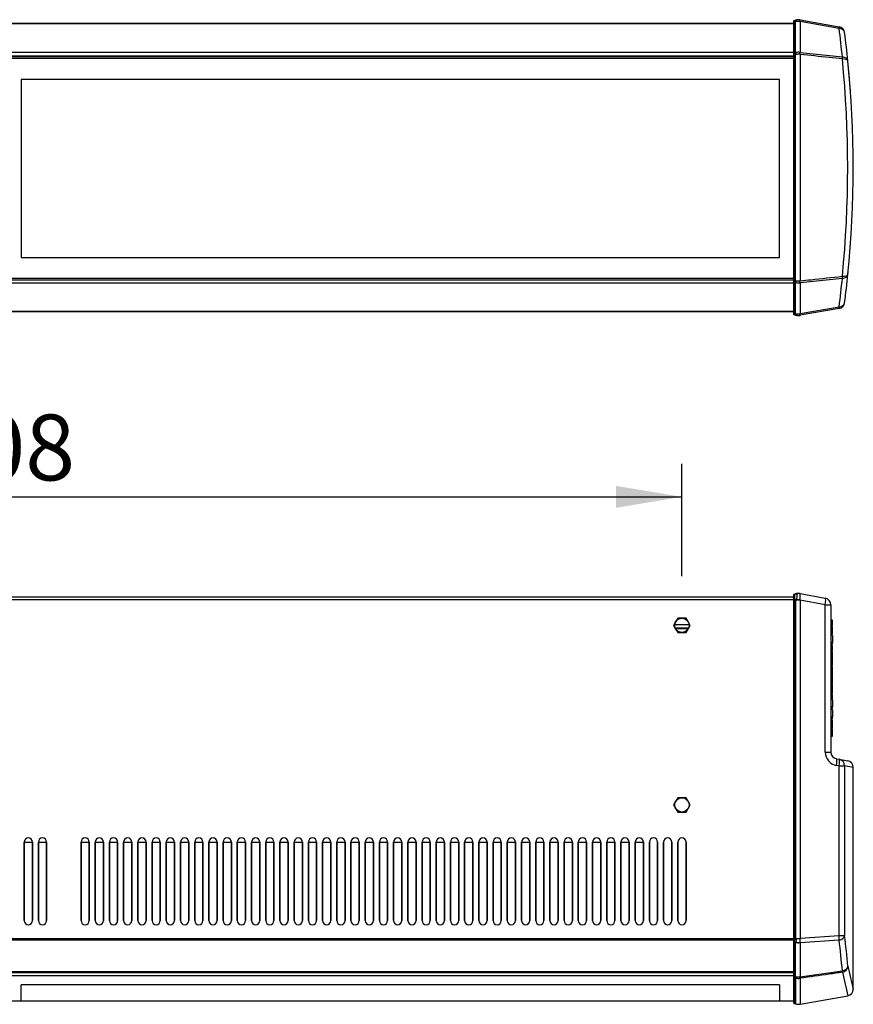
# Model space of a CAD drawing. Units: millimetres. Extents: x 19 to 234, y 24 to 203.
# Drawn here: x 137 to 193, y 24 to 90 of the extents above; entities that cross this region are included whole.
import ezdxf
from ezdxf.enums import TextEntityAlignment as Align

# ---------------------------------------------------------------- set-up
doc = ezdxf.new("R2010")
doc.units = ezdxf.units.MM
for name, color, linetype in [('5311280', 7, 'Continuous'), ('6021410', 7, 'Continuous'), ('6021415', 7, 'Continuous'), ('6341201', 7, 'Continuous'), ('6791410', 7, 'Continuous'), ('7661200', 7, 'Continuous'), ('Default', 7, 'Continuous'), ('DV6_Default', 7, 'Continuous')]:
    doc.layers.add(name, color=color, linetype=linetype)
doc.styles.add('SEACAD_Arial', font='ARIAL.TTF')
doc.dimstyles.new('BIDDLE', dxfattribs={"dimtxt": 4.4, "dimasz": 4.4, "dimexe": 2.2, "dimexo": 3.3, "dimgap": 2.2, "dimtad": 1, "dimdec": 0, "dimlfac": 10, "dimdsep": 46, "dimtxsty": 'SEACAD_Arial', "dimblk1": '_SE_FILLED', "dimblk2": '_SE_FILLED', "dimsah": 1, "dimcen": 2.2, "dimadec": 0, "dimazin": 0, "dimtfac": 1, "dimtdec": 0, "dimtofl": 0, "dimtmove": 0, "dimatfit": 3, "dimfxl": 1, "dimtolj": 1, "dimarcsym": 0})

# ---------------------------------------------------------------- blocks, each defined once
blk = doc.blocks.new('SE4')
at = {"layer": '5311280', "color": 7, "linetype": 'Continuous'}
for p, q in [((188.759, 87.569), (135.934, 87.569)), ((188.759, 87.456), (135.934, 87.456)), ((187.834, 86.069), (137.134, 86.069)), ((137.134, 86.069), (137.134, 74.169)), ((187.834, 74.169), (187.834, 86.069)), ((137.134, 74.169), (187.834, 74.169)), ((135.934, 72.783), (188.759, 72.783)), ((135.934, 72.669), (188.759, 72.669))]:
    blk.add_line(p, q, dxfattribs=at)
at = {"layer": '6021410', "color": 7, "linetype": 'Continuous'}
for p, q in [((83.059, 89.82), (188.759, 89.82)), ((188.759, 89.773), (83.059, 89.773)), ((83.059, 87.884), (188.759, 87.884)), ((188.759, 87.627), (83.059, 87.627))]:
    blk.add_line(p, q, dxfattribs=at)
at = {"layer": '6021415', "color": 7, "linetype": 'Continuous'}
for p, q in [((83.059, 89.82), (188.759, 89.82)), ((188.759, 89.773), (83.059, 89.773)), ((83.059, 87.884), (188.759, 87.884)), ((188.759, 87.627), (83.059, 87.627))]:
    blk.add_line(p, q, dxfattribs=at)
at = {"layer": '6341201', "color": 7, "linetype": 'Continuous'}
blk.add_arc((186.791, 70.702), 0.182, 269.848, 270, dxfattribs=at)
at = {"layer": '6791410', "color": 7, "linetype": 'Continuous'}
for p, q in [((188.759, 72.441), (83.059, 72.441)), ((83.059, 70.566), (188.759, 70.566)), ((188.759, 70.52), (83.059, 70.52))]:
    blk.add_line(p, q, dxfattribs=at)
at = {"layer": '7661200', "color": 7, "linetype": 'Continuous'}
for p, q in [((188.759, 89.904), (188.759, 89.831)), ((188.759, 89.831), (188.759, 87.771)), ((188.829, 89.999), (188.905, 90.022)), ((188.829, 89.999), (188.829, 89.902)), ((188.908, 89.919), (188.829, 89.902)), ((188.829, 89.902), (188.829, 87.841)), ((188.906, 90.022), (188.909, 90.023)), ((188.908, 87.859), (188.908, 89.919)), ((189.217, 90.041), (191.819, 89.583)), ((189.217, 89.928), (189.217, 89.929)), ((189.217, 89.929), (189.217, 87.874)), ((191.819, 89.469), (189.217, 89.928)), ((189.217, 89.928), (189.217, 87.875)), ((188.759, 87.771), (188.759, 87.683)), ((188.759, 87.683), (188.759, 72.656)), ((188.829, 87.841), (188.908, 87.859)), ((188.829, 87.841), (188.829, 87.724)), ((188.908, 87.734), (188.829, 87.724)), ((188.829, 87.724), (188.829, 72.615)), ((188.908, 72.604), (188.908, 87.734)), ((189.217, 87.875), (192.038, 87.572)), ((189.217, 87.874), (189.217, 87.875)), ((189.217, 87.738), (189.217, 87.741)), ((189.217, 87.741), (189.217, 72.598)), ((189.217, 87.738), (189.217, 72.6)), ((188.759, 72.656), (188.759, 72.568)), ((188.759, 72.568), (188.759, 70.508)), ((188.829, 72.615), (188.908, 72.604)), ((188.829, 72.615), (188.829, 72.497)), ((188.908, 72.48), (188.829, 72.497)), ((188.829, 72.497), (188.829, 70.437)), ((188.908, 70.419), (188.908, 72.48)), ((192.038, 72.767), (189.217, 72.463)), ((189.217, 72.598), (189.217, 72.6)), ((189.217, 72.463), (189.217, 72.465)), ((189.217, 72.465), (189.217, 70.409)), ((189.217, 72.463), (189.217, 70.411)), ((188.759, 70.508), (188.759, 70.434)), ((188.829, 70.437), (188.908, 70.419)), ((188.829, 70.437), (188.829, 70.339)), ((189.217, 70.411), (191.819, 70.87)), ((191.819, 70.756), (189.217, 70.297)), ((188.909, 70.315), (188.829, 70.339)), ((188.91, 70.315), (188.909, 70.315)), ((189.217, 70.409), (189.217, 70.411)), ((189.217, 70.297), (189.217, 70.297))]:
    blk.add_line(p, q, dxfattribs=at)
for centre, radius, start, end in [((188.859, 89.904), 0.1, 107, 179.70143), ((189.101, 89.383), 0.669, 90.23741, 107), ((189.101, 89.386), 0.665, 79.99964, 80.78309), ((189.224, 89.951), 0.0228, 226.63689, 251.76231), ((191.741, 89.139), 0.45, 7.37223, 80), ((122.49, 80.499), 69.907, 5.80702, 7.37223), ((122.412, 80.169), 70.357, 5.80702, 7.37223), ((188.91, 87.859), 0.00213, 180.4514, 220.91106), ((188.913, 87.734), 0.00471, 152.63851, 179.22624), ((189.216, 87.865), 0.00885, 86.58616, 113.54879), ((118.695, 80.169), 73.701, 354.3445, 5.6555), ((122.412, 80.169), 70.357, 354.19298, 5.80702), ((122.412, 80.169), 70.357, 4.18972, 5.80702), ((122.412, 80.169), 70.357, 354.19298, 354.49432), ((188.913, 72.604), 0.0048, 181.02213, 207.10317), ((188.91, 72.48), 0.00209, 138.74116, 179.88006), ((189.216, 72.474), 0.00888, 246.49386, 273.31844), ((122.49, 79.84), 69.907, 352.62777, 354.19298), ((122.412, 80.169), 70.357, 352.62777, 354.19298), ((191.741, 71.199), 0.45, 280, 352.62777), ((188.859, 70.435), 0.1, 180.29857, 253), ((189.101, 70.956), 0.669, 253.36195, 273.29055), ((189.104, 70.937), 0.649, 279.28845, 280.01046)]:
    blk.add_arc(centre, radius, start, end, dxfattribs=at)
for centre, major_axis, ratio, start_param, end_param in [((188.859, 89.831), (-0.1, 0), 0.743145, 5.009095, 6.277974), ((189.101, 89.443), (-0.669, 0), 0.743145, 4.550726, 5.004628), ((189.101, 89.383), (0.116, 0.659), 0.999925, 0.013591, 0.465756), ((189.101, 89.444), (-0.669, 0.012), 0.744515, 4.564199, 5.015525), ((191.741, 89.139), (0.078, 0.443), 0.06651, 5.561798, 6.283185), ((191.741, 89.139), (-0.446, -0.058), 0.729842, 3.141593, 4.443023), ((188.859, 87.77), (-0.1, 0), 0.743145, 5.009095, 6.277974), ((188.859, 87.682), (-0.1, 0), 0.434213, 5.009095, 6.277974), ((189.101, 87.383), (-0.669, 0), 0.743145, 4.543976, 5.004628), ((189.101, 87.383), (-0.669, -0.006), 0.742399, 4.537102, 4.996954), ((189.101, 87.456), (-0.669, 0.005), 0.43526, 4.547102, 5.00681), ((189.101, 87.456), (-0.669, 0), 0.434213, 4.544109, 5.004628), ((191.96, 87.242), (0.048, 0.447), 0.141913, -1.117092, -0.728435), ((191.96, 87.242), (-0.448, -0.046), 0.733211, 3.141593, 4.463007), ((191.96, 87.242), (-0.448, -0.046), 0.412108, 3.141593, 4.495215), ((188.859, 72.656), (-0.1, 0), 0.434213, 0.005211, 1.27409), ((188.859, 72.568), (-0.1, 0), 0.743145, 0.005211, 1.27409), ((189.101, 72.882), (-0.669, 0), 0.434213, 1.278558, 1.739075), ((189.101, 72.882), (-0.669, -0.005), 0.43526, 1.276375, 1.736082), ((189.101, 72.956), (-0.669, 0.006), 0.742399, 1.286232, 1.746092), ((189.101, 72.956), (-0.669, 0), 0.743145, 1.278557, 1.739218), ((191.96, 73.096), (0.448, -0.046), 0.733211, 4.961771, 6.283185), ((191.96, 73.096), (-0.448, 0.046), 0.412108, 1.78797, 3.141593), ((191.96, 73.096), (0.048, -0.447), 0.141913, 0.728435, 1.117092), ((191.741, 71.199), (0.446, -0.058), 0.729842, 4.981755, 6.283185), ((188.859, 70.508), (-0.1, 0), 0.743145, 0.005211, 1.27409), ((191.741, 71.199), (-0.078, 0.443), 0.06651, 3.141593, 3.86298), ((189.101, 70.895), (-0.669, 0), 0.743145, 1.278557, 1.732424), ((189.101, 70.895), (-0.669, -0.012), 0.744515, 1.26766, 1.718954), ((189.101, 70.956), (0.116, -0.659), 0.999925, 5.820265, 6.271038)]:
    blk.add_ellipse(centre, major_axis=major_axis, ratio=ratio, start_param=start_param, end_param=end_param, dxfattribs=at)
for points, knots in [([(188.909, 90.023), (188.921, 90.027), (188.926, 90.028), (188.935, 90.029), (188.938, 90.028), (188.942, 90.025), (188.943, 90.022), (188.944, 90.016), (188.946, 90.012), (188.946, 89.998), (188.945, 89.986), (188.938, 89.964), (188.935, 89.956), (188.926, 89.939), (188.922, 89.929), (188.91, 89.923)], [0, 0, 0, 0, 0.125, 0.125, 0.25, 0.25, 0.375, 0.375, 0.5, 0.5, 0.75, 0.75, 0.875, 0.875, 1, 1, 1, 1]), ([(188.96, 90.034), (188.957, 90.034), (188.953, 90.034), (188.941, 90.032), (188.931, 90.03), (188.918, 90.026)], [0.8973042, 0.8973042, 0.8973042, 0.8973042, 0.9375, 0.9375, 1, 1, 1, 1]), ([(189.208, 89.934), (189.205, 89.939), (189.204, 89.943), (189.203, 89.951), (189.203, 89.955), (189.203, 89.967), (189.204, 89.974), (189.203, 89.987), (189.202, 89.994), (189.202, 90.005), (189.202, 90.01), (189.202, 90.019), (189.2, 90.024), (189.2, 90.031), (189.203, 90.033), (189.204, 90.038), (189.203, 90.04), (189.203, 90.042), (189.203, 90.043), (189.204, 90.043), (189.205, 90.043), (189.208, 90.043)], [0, 0, 0, 0, 0.0625, 0.0625, 0.125, 0.125, 0.25, 0.25, 0.375, 0.375, 0.5, 0.5, 0.625, 0.625, 0.75, 0.75, 0.875, 0.875, 0.9375, 0.9375, 1, 1, 1, 1]), ([(188.908, 87.858), (188.91, 87.856), (188.911, 87.854), (188.912, 87.85), (188.913, 87.848), (188.914, 87.842), (188.915, 87.837), (188.917, 87.823), (188.918, 87.813), (188.918, 87.793), (188.917, 87.782), (188.915, 87.765), (188.914, 87.759), (188.913, 87.751), (188.912, 87.748), (188.911, 87.742), (188.91, 87.739), (188.908, 87.736)], [0, 0, 0, 0, 0.0625, 0.0625, 0.125, 0.125, 0.25, 0.25, 0.5, 0.5, 0.75, 0.75, 0.875, 0.875, 0.9375, 0.9375, 1, 1, 1, 1]), ([(189.213, 87.743), (189.21, 87.745), (189.208, 87.748), (189.205, 87.754), (189.203, 87.757), (189.2, 87.766), (189.199, 87.773), (189.196, 87.791), (189.195, 87.803), (189.195, 87.826), (189.196, 87.837), (189.199, 87.852), (189.2, 87.857), (189.203, 87.864), (189.205, 87.866), (189.208, 87.87), (189.21, 87.872), (189.213, 87.873)], [0, 0, 0, 0, 0.0625, 0.0625, 0.125, 0.125, 0.25, 0.25, 0.5, 0.5, 0.75, 0.75, 0.875, 0.875, 0.9375, 0.9375, 1, 1, 1, 1]), ([(192.038, 87.432), (191.743, 87.464), (191.448, 87.496), (191.152, 87.528), (190.507, 87.598), (189.862, 87.668), (189.217, 87.738)], [0, 0, 0, 0, 0.313965, 0.313965, 0.313965, 1, 1, 1, 1]), ([(188.908, 72.602), (188.91, 72.599), (188.911, 72.596), (188.912, 72.591), (188.913, 72.588), (188.914, 72.579), (188.915, 72.574), (188.917, 72.557), (188.918, 72.546), (188.918, 72.525), (188.917, 72.515), (188.915, 72.502), (188.914, 72.497), (188.913, 72.491), (188.912, 72.489), (188.911, 72.485), (188.91, 72.483), (188.908, 72.481)], [0, 0, 0, 0, 0.0625, 0.0625, 0.125, 0.125, 0.25, 0.25, 0.5, 0.5, 0.75, 0.75, 0.875, 0.875, 0.9375, 0.9375, 1, 1, 1, 1]), ([(189.213, 72.466), (189.21, 72.467), (189.208, 72.469), (189.205, 72.473), (189.203, 72.475), (189.2, 72.482), (189.199, 72.487), (189.196, 72.502), (189.195, 72.513), (189.195, 72.536), (189.196, 72.548), (189.199, 72.566), (189.2, 72.572), (189.203, 72.581), (189.205, 72.584), (189.208, 72.591), (189.21, 72.594), (189.213, 72.596)], [0, 0, 0, 0, 0.0625, 0.0625, 0.125, 0.125, 0.25, 0.25, 0.5, 0.5, 0.75, 0.75, 0.875, 0.875, 0.9375, 0.9375, 1, 1, 1, 1]), ([(189.217, 72.6), (189.459, 72.627), (189.702, 72.653), (189.944, 72.679), (190.642, 72.755), (191.34, 72.831), (192.038, 72.906)], [0, 0, 0, 0, 0.257908, 0.257908, 0.257908, 1, 1, 1, 1]), ([(188.91, 70.416), (188.922, 70.41), (188.926, 70.4), (188.935, 70.383), (188.938, 70.375), (188.942, 70.36), (188.943, 70.354), (188.944, 70.342), (188.946, 70.336), (188.946, 70.322), (188.945, 70.316), (188.938, 70.31), (188.935, 70.31), (188.927, 70.31), (188.922, 70.311), (188.91, 70.315)], [0, 0, 0, 0, 0.125, 0.125, 0.25, 0.25, 0.375, 0.375, 0.5, 0.5, 0.75, 0.75, 0.875, 0.875, 1, 1, 1, 1]), ([(189.209, 70.296), (189.205, 70.295), (189.205, 70.295), (189.204, 70.296), (189.203, 70.297), (189.203, 70.299), (189.204, 70.301), (189.203, 70.305), (189.203, 70.308), (189.202, 70.315), (189.202, 70.319), (189.202, 70.329), (189.2, 70.334), (189.2, 70.342), (189.201, 70.345), (189.203, 70.351), (189.204, 70.355), (189.204, 70.365), (189.203, 70.372), (189.203, 70.383), (189.203, 70.387), (189.204, 70.395), (189.205, 70.4), (189.208, 70.404)], [0, 0, 0, 0, 0.0625, 0.0625, 0.125, 0.125, 0.25, 0.25, 0.375, 0.375, 0.5, 0.5, 0.625, 0.625, 0.6875, 0.6875, 0.75, 0.75, 0.875, 0.875, 0.9375, 0.9375, 1, 1, 1, 1])]:
    blk.add_open_spline(points, degree=3, knots=knots, dxfattribs=at)
blk = doc.blocks.new('DMBLK8')
at = {"layer": 'Default', "linetype": 'Continuous'}
for points in [[(94.909, 58.895), (90.509, 58.162), (94.909, 57.429)], [(176.909, 58.895), (176.909, 57.429), (181.309, 58.162)]]:
    blk.add_hatch(color=7, dxfattribs=at).paths.add_polyline_path(points)
at = {"layer": 'Default', "color": 7, "linetype": 'Continuous'}
for p, q in [((90.509, 52.87), (90.509, 60.362)), ((181.309, 52.87), (181.309, 60.362)), ((90.509, 58.162), (181.309, 58.162))]:
    blk.add_line(p, q, dxfattribs=at)
at = {"layer": 'Default', "color": 7, "linetype": 'Continuous', "style": 'SEACAD_Arial'}
blk.add_text('908', height=4.4, dxfattribs=at).set_placement((130.743, 63.662), align=Align.TOP_LEFT)
blk = doc.blocks.new('_SE_FILLED')
at = {"color": 0}
blk.add_line((0, 0), (-1, 0), dxfattribs=at)
blk.add_solid([(0, 0), (-1, -0.1665), (-1, 0.1665), (0, 0)], dxfattribs=at)
blk = doc.blocks.new('SE5')
at = {"layer": 'DV6_Default', "color": 7, "linetype": 'Continuous'}
for p, q in [((83.059, 51.47), (188.759, 51.47)), ((83.059, 51.47), (188.759, 51.47)), ((188.759, 51.554), (188.759, 51.27)), ((188.829, 51.649), (188.912, 51.675)), ((188.829, 51.649), (188.829, 51.27)), ((189.195, 51.695), (189.197, 51.695)), ((189.217, 51.692), (190.897, 51.395)), ((189.217, 51.692), (189.217, 51.692)), ((189.219, 51.347), (189.219, 51.368)), ((189.221, 51.64), (189.22, 51.66)), ((189.22, 51.406), (189.221, 51.454)), ((189.221, 51.605), (189.221, 51.627)), ((189.221, 51.484), (189.221, 51.51)), ((189.222, 51.56), (189.222, 51.566)), ((188.759, 51.288), (83.059, 51.288)), ((188.759, 51.288), (83.059, 51.288)), ((188.829, 51.27), (188.759, 51.27)), ((188.759, 51.27), (188.759, 28.647)), ((188.829, 51.27), (188.829, 28.647)), ((188.905, 51.27), (188.829, 51.27)), ((188.914, 51.27), (188.905, 51.27)), ((188.905, 51.27), (188.905, 28.647)), ((188.914, 51.27), (189.196, 51.27)), ((189.196, 51.27), (189.198, 51.27)), ((190.897, 50.952), (189.217, 51.249)), ((189.217, 51.249), (189.217, 28.655)), ((190.897, 41.097), (190.897, 50.952)), ((190.897, 50.952), (191.269, 50.952)), ((191.269, 50.952), (191.269, 41.097)), ((181.033, 50.047), (180.757, 49.57)), ((181.584, 50.047), (181.033, 50.047)), ((181.86, 49.57), (181.584, 50.047)), ((180.757, 49.57), (181.033, 49.092)), ((180.832, 49.623), (181.786, 49.623)), ((181.749, 49.379), (180.868, 49.379)), ((181.749, 49.379), (180.868, 49.379)), ((181.584, 49.092), (181.86, 49.57)), ((191.369, 49.916), (191.269, 49.916)), ((191.369, 49.832), (191.269, 49.832)), ((191.369, 49.661), (191.269, 49.661)), ((191.369, 49.579), (191.269, 49.579)), ((191.369, 49.505), (191.269, 49.505)), ((191.369, 49.832), (191.369, 49.916)), ((191.369, 49.661), (191.369, 49.832)), ((191.369, 49.579), (191.369, 49.661)), ((191.369, 49.335), (191.369, 49.505)), ((181.727, 49.34), (180.89, 49.34)), ((181.033, 49.092), (181.584, 49.092)), ((191.369, 49.335), (191.269, 49.335)), ((191.369, 49.148), (191.269, 49.148)), ((191.369, 48.977), (191.269, 48.977)), ((191.369, 48.887), (191.269, 48.887)), ((191.369, 49.148), (191.369, 49.335)), ((191.369, 48.977), (191.369, 49.148)), ((191.369, 48.887), (191.369, 48.423)), ((191.369, 48.423), (191.269, 48.423)), ((191.369, 48.307), (191.269, 48.307)), ((191.369, 48.291), (191.269, 48.291)), ((191.269, 48.287), (191.369, 48.287)), ((191.369, 48.194), (191.269, 48.194)), ((191.369, 48.307), (191.369, 48.423)), ((191.369, 48.291), (191.369, 48.294)), ((191.369, 48.023), (191.369, 48.194)), ((191.369, 48.023), (191.269, 48.023)), ((191.369, 47.889), (191.269, 47.889)), ((191.369, 47.791), (191.269, 47.791)), ((191.369, 47.621), (191.269, 47.621)), ((191.369, 47.439), (191.269, 47.439)), ((191.369, 47.889), (191.369, 48.023)), ((191.369, 47.621), (191.369, 47.791)), ((191.369, 47.439), (191.369, 47.621)), ((191.369, 47.268), (191.369, 47.439)), ((191.369, 47.268), (191.269, 47.268)), ((191.369, 47.087), (191.269, 47.087)), ((191.369, 46.916), (191.269, 46.916)), ((191.369, 46.823), (191.269, 46.823)), ((191.369, 47.087), (191.369, 47.268)), ((191.369, 46.916), (191.369, 47.087)), ((191.369, 46.208), (191.369, 46.823)), ((191.269, 46.208), (191.369, 46.208)), ((191.369, 46.149), (191.269, 46.149)), ((191.369, 45.685), (191.369, 46.149)), ((191.269, 45.685), (191.369, 45.685)), ((191.369, 45.627), (191.269, 45.627)), ((191.369, 45.023), (191.369, 45.627)), ((191.369, 45.023), (191.269, 45.023)), ((191.269, 44.966), (191.369, 44.966)), ((191.369, 44.931), (191.269, 44.931)), ((191.369, 44.76), (191.269, 44.76)), ((191.369, 44.76), (191.369, 44.931)), ((191.369, 44.626), (191.369, 44.76)), ((191.369, 44.626), (191.269, 44.626)), ((191.369, 44.592), (191.269, 44.592)), ((191.369, 44.127), (191.269, 44.127)), ((191.369, 44.592), (191.369, 44.127)), ((191.369, 44.011), (191.369, 44.127)), ((191.369, 44.011), (191.269, 44.011)), ((191.369, 43.996), (191.269, 43.996)), ((191.269, 43.992), (191.369, 43.992)), ((191.369, 43.928), (191.269, 43.928)), ((191.369, 43.464), (191.269, 43.464)), ((191.369, 43.996), (191.369, 43.999)), ((191.369, 43.928), (191.369, 43.464)), ((191.369, 43.348), (191.369, 43.464)), ((191.369, 43.348), (191.269, 43.348)), ((191.369, 43.332), (191.269, 43.332)), ((191.269, 43.328), (191.369, 43.328)), ((191.369, 43.234), (191.269, 43.234)), ((191.369, 43.063), (191.269, 43.063)), ((191.369, 42.876), (191.269, 42.876)), ((191.369, 43.332), (191.369, 43.335)), ((191.369, 43.063), (191.369, 43.234)), ((191.369, 42.876), (191.369, 43.063)), ((191.369, 42.706), (191.369, 42.876)), ((191.369, 42.706), (191.269, 42.706)), ((191.369, 42.622), (191.269, 42.622)), ((191.269, 42.157), (191.369, 42.157)), ((191.369, 42.157), (191.369, 42.622)), ((190.897, 41.097), (191.269, 41.097)), ((191.641, 40.654), (191.819, 40.623)), ((191.819, 40.179), (191.641, 40.211)), ((191.819, 40.623), (192.397, 40.521)), ((191.819, 28.832), (191.819, 40.179)), ((191.819, 40.179), (192.187, 40.179)), ((192.187, 40.179), (192.187, 28.832)), ((192.769, 40.077), (192.187, 40.179)), ((192.769, 25.258), (192.769, 40.077)), ((181.033, 38.047), (180.757, 37.57)), ((180.757, 37.57), (181.033, 37.092)), ((181.584, 38.047), (181.033, 38.047)), ((181.86, 37.57), (181.584, 38.047)), ((181.584, 37.092), (181.86, 37.57)), ((181.033, 37.092), (181.584, 37.092)), ((137.334, 35.086), (137.334, 29.836)), ((137.334, 29.836), (137.334, 35.086)), ((137.334, 35.084), (137.884, 35.084)), ((137.884, 29.836), (137.884, 35.086)), ((137.884, 35.086), (137.884, 29.836)), ((138.284, 35.086), (138.284, 29.836)), ((138.284, 29.836), (138.284, 35.086)), ((138.284, 35.084), (138.834, 35.084)), ((138.834, 29.836), (138.834, 35.086)), ((138.834, 35.086), (138.834, 29.836)), ((141.134, 35.086), (141.134, 29.836)), ((141.134, 29.836), (141.134, 35.086)), ((141.134, 35.084), (141.684, 35.084)), ((141.684, 29.836), (141.684, 35.086)), ((141.684, 35.086), (141.684, 29.836)), ((142.084, 35.086), (142.084, 29.836)), ((142.084, 29.836), (142.084, 35.086)), ((142.084, 35.084), (142.634, 35.084)), ((142.634, 29.836), (142.634, 35.086)), ((142.634, 35.086), (142.634, 29.836)), ((143.034, 35.086), (143.034, 29.836)), ((143.034, 29.836), (143.034, 35.086)), ((143.034, 35.084), (143.584, 35.084)), ((143.584, 29.836), (143.584, 35.086)), ((143.584, 35.086), (143.584, 29.836)), ((143.984, 35.086), (143.984, 29.836)), ((143.984, 29.836), (143.984, 35.086)), ((143.984, 35.084), (144.534, 35.084)), ((144.534, 29.836), (144.534, 35.086)), ((144.534, 35.086), (144.534, 29.836)), ((144.934, 35.086), (144.934, 29.836)), ((144.934, 29.836), (144.934, 35.086)), ((144.934, 35.084), (145.484, 35.084)), ((145.484, 29.836), (145.484, 35.086)), ((145.484, 35.086), (145.484, 29.836)), ((145.884, 35.086), (145.884, 29.836)), ((145.884, 29.836), (145.884, 35.086)), ((145.884, 35.084), (146.434, 35.084)), ((146.434, 29.836), (146.434, 35.086)), ((146.434, 35.086), (146.434, 29.836)), ((146.834, 35.086), (146.834, 29.836)), ((146.834, 29.836), (146.834, 35.086)), ((146.834, 35.084), (147.384, 35.084)), ((147.384, 29.836), (147.384, 35.086)), ((147.384, 35.086), (147.384, 29.836)), ((147.784, 35.086), (147.784, 29.836)), ((147.784, 29.836), (147.784, 35.086)), ((147.784, 35.084), (148.334, 35.084)), ((148.334, 29.836), (148.334, 35.086)), ((148.334, 35.086), (148.334, 29.836)), ((148.734, 35.086), (148.734, 29.836)), ((148.734, 29.836), (148.734, 35.086)), ((148.734, 35.084), (149.284, 35.084)), ((149.284, 29.836), (149.284, 35.086)), ((149.284, 35.086), (149.284, 29.836)), ((149.684, 35.086), (149.684, 29.836)), ((149.684, 29.836), (149.684, 35.086)), ((149.684, 35.084), (150.234, 35.084)), ((150.234, 29.836), (150.234, 35.086)), ((150.234, 35.086), (150.234, 29.836)), ((150.634, 35.086), (150.634, 29.836)), ((150.634, 29.836), (150.634, 35.086)), ((150.634, 35.084), (151.184, 35.084)), ((151.184, 29.836), (151.184, 35.086)), ((151.184, 35.086), (151.184, 29.836)), ((151.584, 35.086), (151.584, 29.836)), ((151.584, 29.836), (151.584, 35.086)), ((151.584, 35.084), (152.134, 35.084)), ((152.134, 29.836), (152.134, 35.086)), ((152.134, 35.086), (152.134, 29.836)), ((152.534, 35.086), (152.534, 29.836)), ((152.534, 29.836), (152.534, 35.086)), ((152.534, 35.084), (153.084, 35.084)), ((153.084, 29.836), (153.084, 35.086)), ((153.084, 35.086), (153.084, 29.836)), ((153.484, 35.086), (153.484, 29.836)), ((153.484, 29.836), (153.484, 35.086)), ((153.484, 35.084), (154.034, 35.084)), ((154.034, 29.836), (154.034, 35.086)), ((154.034, 35.086), (154.034, 29.836)), ((154.434, 35.086), (154.434, 29.836)), ((154.434, 29.836), (154.434, 35.086)), ((154.434, 35.084), (154.984, 35.084)), ((154.984, 29.836), (154.984, 35.086)), ((154.984, 35.086), (154.984, 29.836)), ((155.384, 35.086), (155.384, 29.836)), ((155.384, 29.836), (155.384, 35.086)), ((155.384, 35.084), (155.934, 35.084)), ((155.934, 29.836), (155.934, 35.086)), ((155.934, 35.086), (155.934, 29.836)), ((156.334, 35.086), (156.334, 29.836)), ((156.334, 29.836), (156.334, 35.086)), ((156.334, 35.084), (156.884, 35.084)), ((156.884, 29.836), (156.884, 35.086)), ((156.884, 35.086), (156.884, 29.836)), ((157.284, 35.086), (157.284, 29.836)), ((157.284, 29.836), (157.284, 35.086)), ((157.284, 35.084), (157.834, 35.084)), ((157.834, 29.836), (157.834, 35.086)), ((157.834, 35.086), (157.834, 29.836)), ((158.234, 35.086), (158.234, 29.836)), ((158.234, 29.836), (158.234, 35.086)), ((158.234, 35.084), (158.784, 35.084)), ((158.784, 29.836), (158.784, 35.086)), ((158.784, 35.086), (158.784, 29.836)), ((159.184, 35.086), (159.184, 29.836)), ((159.184, 29.836), (159.184, 35.086)), ((159.184, 35.084), (159.734, 35.084)), ((159.734, 29.836), (159.734, 35.086)), ((159.734, 35.086), (159.734, 29.836)), ((160.134, 35.086), (160.134, 29.836)), ((160.134, 29.836), (160.134, 35.086)), ((160.134, 35.084), (160.684, 35.084)), ((160.684, 29.836), (160.684, 35.086)), ((160.684, 35.086), (160.684, 29.836)), ((161.084, 35.086), (161.084, 29.836)), ((161.084, 29.836), (161.084, 35.086)), ((161.084, 35.084), (161.634, 35.084)), ((161.634, 29.836), (161.634, 35.086)), ((161.634, 35.086), (161.634, 29.836)), ((162.034, 35.086), (162.034, 29.836)), ((162.034, 29.836), (162.034, 35.086)), ((162.034, 35.084), (162.584, 35.084)), ((162.584, 29.836), (162.584, 35.086)), ((162.584, 35.086), (162.584, 29.836)), ((162.984, 35.086), (162.984, 29.836)), ((162.984, 29.836), (162.984, 35.086)), ((162.984, 35.084), (163.534, 35.084)), ((163.534, 29.836), (163.534, 35.086)), ((163.534, 35.086), (163.534, 29.836)), ((163.934, 35.086), (163.934, 29.836)), ((163.934, 29.836), (163.934, 35.086)), ((163.934, 35.084), (164.484, 35.084)), ((164.484, 29.836), (164.484, 35.086)), ((164.484, 35.086), (164.484, 29.836)), ((164.884, 35.086), (164.884, 29.836)), ((164.884, 29.836), (164.884, 35.086)), ((164.884, 35.084), (165.434, 35.084)), ((165.434, 29.836), (165.434, 35.086)), ((165.434, 35.086), (165.434, 29.836)), ((165.834, 35.086), (165.834, 29.836)), ((165.834, 29.836), (165.834, 35.086)), ((165.834, 35.084), (166.384, 35.084)), ((166.384, 29.836), (166.384, 35.086)), ((166.384, 35.086), (166.384, 29.836)), ((166.784, 35.086), (166.784, 29.836)), ((166.784, 29.836), (166.784, 35.086)), ((166.784, 35.084), (167.334, 35.084)), ((167.334, 29.836), (167.334, 35.086)), ((167.334, 35.086), (167.334, 29.836)), ((167.734, 35.086), (167.734, 29.836)), ((167.734, 29.836), (167.734, 35.086)), ((167.734, 35.084), (168.284, 35.084)), ((168.284, 29.836), (168.284, 35.086)), ((168.284, 35.086), (168.284, 29.836)), ((168.684, 35.086), (168.684, 29.836)), ((168.684, 29.836), (168.684, 35.086)), ((168.684, 35.084), (169.234, 35.084)), ((169.234, 29.836), (169.234, 35.086)), ((169.234, 35.086), (169.234, 29.836)), ((169.634, 35.086), (169.634, 29.836)), ((169.634, 29.836), (169.634, 35.086)), ((169.634, 35.084), (170.184, 35.084)), ((170.184, 29.836), (170.184, 35.086)), ((170.184, 35.086), (170.184, 29.836)), ((170.584, 35.086), (170.584, 29.836)), ((170.584, 29.836), (170.584, 35.086)), ((170.584, 35.084), (171.134, 35.084)), ((171.134, 29.836), (171.134, 35.086)), ((171.134, 35.086), (171.134, 29.836)), ((171.534, 35.086), (171.534, 29.836)), ((171.534, 29.836), (171.534, 35.086)), ((171.534, 35.084), (172.084, 35.084)), ((172.084, 29.836), (172.084, 35.086)), ((172.084, 35.086), (172.084, 29.836)), ((172.484, 35.086), (172.484, 29.836)), ((172.484, 29.836), (172.484, 35.086)), ((172.484, 35.084), (173.034, 35.084)), ((173.034, 29.836), (173.034, 35.086)), ((173.034, 35.086), (173.034, 29.836)), ((173.434, 35.086), (173.434, 29.836)), ((173.434, 29.836), (173.434, 35.086)), ((173.434, 35.084), (173.984, 35.084)), ((173.984, 29.836), (173.984, 35.086)), ((173.984, 35.086), (173.984, 29.836)), ((174.384, 35.086), (174.384, 29.836)), ((174.384, 29.836), (174.384, 35.086)), ((174.384, 35.084), (174.934, 35.084)), ((174.934, 29.836), (174.934, 35.086)), ((174.934, 35.086), (174.934, 29.836)), ((175.334, 35.086), (175.334, 29.836)), ((175.334, 29.836), (175.334, 35.086)), ((175.334, 35.084), (175.884, 35.084)), ((175.884, 29.836), (175.884, 35.086)), ((175.884, 35.086), (175.884, 29.836)), ((176.284, 35.086), (176.284, 29.836)), ((176.284, 29.836), (176.284, 35.086)), ((176.284, 35.084), (176.834, 35.084)), ((176.834, 29.836), (176.834, 35.086)), ((176.834, 35.086), (176.834, 29.836)), ((177.234, 35.086), (177.234, 29.836)), ((177.234, 29.836), (177.234, 35.086)), ((177.234, 35.084), (177.784, 35.084)), ((177.784, 29.836), (177.784, 35.086)), ((177.784, 35.086), (177.784, 29.836)), ((178.184, 35.086), (178.184, 29.836)), ((178.184, 29.836), (178.184, 35.086)), ((178.184, 35.084), (178.734, 35.084)), ((178.734, 29.836), (178.734, 35.086)), ((178.734, 35.086), (178.734, 29.836)), ((179.134, 35.086), (179.134, 29.836)), ((179.134, 29.836), (179.134, 35.086)), ((179.684, 29.836), (179.684, 35.086)), ((179.684, 35.086), (179.684, 29.836)), ((180.084, 35.086), (180.084, 29.836)), ((180.084, 29.836), (180.084, 35.086)), ((180.634, 29.836), (180.634, 35.086)), ((180.634, 35.086), (180.634, 29.836)), ((181.034, 35.086), (181.034, 29.836)), ((181.034, 29.836), (181.034, 35.086)), ((181.584, 29.836), (181.584, 35.086)), ((181.584, 35.086), (181.584, 29.836)), ((83.059, 28.641), (188.759, 28.641)), ((83.059, 28.641), (188.759, 28.641)), ((188.759, 28.519), (83.059, 28.519)), ((188.759, 28.519), (83.059, 28.519)), ((188.759, 28.647), (188.829, 28.647)), ((188.759, 28.647), (188.759, 28.457)), ((188.759, 28.457), (188.759, 26.168)), ((188.829, 28.647), (188.905, 28.647)), ((188.829, 28.647), (188.829, 28.393)), ((188.908, 28.377), (188.829, 28.393)), ((188.829, 28.393), (188.829, 26.105)), ((188.905, 28.647), (188.909, 28.643)), ((188.905, 28.647), (189.208, 28.647)), ((188.908, 26.089), (188.908, 28.377)), ((189.217, 28.655), (191.819, 28.832)), ((191.819, 28.535), (189.217, 28.359)), ((189.217, 28.359), (189.217, 28.361)), ((189.217, 28.361), (189.217, 26.078)), ((189.217, 28.359), (189.217, 26.08)), ((191.819, 28.832), (192.187, 28.832)), ((83.059, 26.421), (188.759, 26.421)), ((83.059, 26.421), (188.759, 26.421)), ((83.059, 26.361), (188.759, 26.361)), ((83.059, 26.361), (188.759, 26.361)), ((189.217, 26.08), (192.038, 26.486)), ((188.759, 26.136), (135.934, 26.136)), ((188.759, 26.168), (188.759, 26.103)), ((188.759, 26.103), (188.759, 24.386)), ((188.759, 26.103), (188.759, 24.386)), ((188.829, 26.105), (188.908, 26.089)), ((188.829, 26.105), (188.829, 26.017)), ((188.908, 25.995), (188.829, 26.017)), ((188.829, 26.017), (188.829, 24.291)), ((188.908, 25.995), (188.908, 24.267)), ((189.217, 26.078), (189.217, 26.08)), ((189.217, 25.977), (189.217, 25.978)), ((189.217, 25.978), (189.217, 24.249)), ((189.217, 25.977), (189.217, 24.249)), ((187.834, 25.546), (137.134, 25.546)), ((137.134, 24.471), (137.134, 25.546)), ((187.834, 25.546), (187.834, 24.471)), ((135.934, 24.471), (137.134, 24.471)), ((137.134, 24.471), (187.834, 24.471)), ((187.834, 24.471), (188.759, 24.471)), ((189.217, 24.249), (192.397, 24.81)), ((188.829, 24.291), (188.908, 24.267)), ((189.217, 24.249), (189.217, 24.249))]:
    blk.add_line(p, q, dxfattribs=at)
for centre in [(181.309, 49.57), (181.309, 37.57)]:
    blk.add_circle(centre, 0.48, dxfattribs=at)
for centre, radius, start, end in [((188.859, 51.554), 0.1, 107, 179.70143), ((189.101, 51.033), 0.669, 81.69022, 106.35913), ((188.998, 51.365), 0.321, 104.76972, 105.57229), ((189.101, 51.036), 0.665, 79.98301, 81.69732), ((190.819, 50.952), 0.45, 0, 80), ((188.936, 51.268), 0.0219, 146.38005, 177.06415), ((189.298, 51.377), 0.147, 225.87348, 227.22967), ((182.167, 44.348), 9.865, 44.38448, 44.5558), ((191.797, 41.097), 0.9, 180, 260), ((191.719, 41.097), 0.45, 180, 260), ((192.319, 40.077), 0.45, 0.26486, 80), ((137.609, 35.086), 0.275, 0, 180), ((137.609, 35.086), 0.275, 0, 180), ((138.559, 35.086), 0.275, 0, 180), ((138.559, 35.086), 0.275, 0, 180), ((141.409, 35.086), 0.275, 0, 180), ((141.409, 35.086), 0.275, 0, 180), ((142.359, 35.086), 0.275, 0, 180), ((142.359, 35.086), 0.275, 0, 180), ((143.309, 35.086), 0.275, 0, 180), ((143.309, 35.086), 0.275, 0, 180), ((144.259, 35.086), 0.275, 0, 180), ((144.259, 35.086), 0.275, 0, 180), ((145.209, 35.086), 0.275, 0, 180), ((145.209, 35.086), 0.275, 0, 180), ((146.159, 35.086), 0.275, 0, 180), ((146.159, 35.086), 0.275, 0, 180), ((147.109, 35.086), 0.275, 0, 180), ((147.109, 35.086), 0.275, 0, 180), ((148.059, 35.086), 0.275, 0, 180), ((148.059, 35.086), 0.275, 0, 180), ((149.009, 35.086), 0.275, 0, 180), ((149.009, 35.086), 0.275, 0, 180), ((149.959, 35.086), 0.275, 0, 180), ((149.959, 35.086), 0.275, 0, 180), ((150.909, 35.086), 0.275, 0, 180), ((150.909, 35.086), 0.275, 0, 180), ((151.859, 35.086), 0.275, 0, 180), ((151.859, 35.086), 0.275, 0, 180), ((152.809, 35.086), 0.275, 0, 180), ((152.809, 35.086), 0.275, 0, 180), ((153.759, 35.086), 0.275, 0, 180), ((153.759, 35.086), 0.275, 0, 180), ((154.709, 35.086), 0.275, 0, 180), ((154.709, 35.086), 0.275, 0, 180), ((155.659, 35.086), 0.275, 0, 180), ((155.659, 35.086), 0.275, 0, 180), ((156.609, 35.086), 0.275, 0, 180), ((156.609, 35.086), 0.275, 0, 180), ((157.559, 35.086), 0.275, 0, 180), ((157.559, 35.086), 0.275, 0, 180), ((158.509, 35.086), 0.275, 0, 180), ((158.509, 35.086), 0.275, 0, 180), ((159.459, 35.086), 0.275, 0, 180), ((159.459, 35.086), 0.275, 0, 180), ((160.409, 35.086), 0.275, 0, 180), ((160.409, 35.086), 0.275, 0, 180), ((161.359, 35.086), 0.275, 0, 180), ((161.359, 35.086), 0.275, 0, 180), ((162.309, 35.086), 0.275, 0, 180), ((162.309, 35.086), 0.275, 0, 180), ((163.259, 35.086), 0.275, 0, 180), ((163.259, 35.086), 0.275, 0, 180), ((164.209, 35.086), 0.275, 0, 180), ((164.209, 35.086), 0.275, 0, 180), ((165.159, 35.086), 0.275, 0, 180), ((165.159, 35.086), 0.275, 0, 180), ((166.109, 35.086), 0.275, 0, 180), ((166.109, 35.086), 0.275, 0, 180), ((167.059, 35.086), 0.275, 0, 180), ((167.059, 35.086), 0.275, 0, 180), ((168.009, 35.086), 0.275, 0, 180), ((168.009, 35.086), 0.275, 0, 180), ((168.959, 35.086), 0.275, 0, 180), ((168.959, 35.086), 0.275, 0, 180), ((169.909, 35.086), 0.275, 0, 180), ((169.909, 35.086), 0.275, 0, 180), ((170.859, 35.086), 0.275, 0, 180), ((170.859, 35.086), 0.275, 0, 180), ((171.809, 35.086), 0.275, 0, 180), ((171.809, 35.086), 0.275, 0, 180), ((172.759, 35.086), 0.275, 0, 180), ((172.759, 35.086), 0.275, 0, 180), ((173.709, 35.086), 0.275, 0, 180), ((173.709, 35.086), 0.275, 0, 180), ((174.659, 35.086), 0.275, 0, 180), ((174.659, 35.086), 0.275, 0, 180), ((175.609, 35.086), 0.275, 0, 180), ((175.609, 35.086), 0.275, 0, 180), ((176.559, 35.086), 0.275, 0, 180), ((176.559, 35.086), 0.275, 0, 180), ((177.509, 35.086), 0.275, 0, 180), ((177.509, 35.086), 0.275, 0, 180), ((178.459, 35.086), 0.275, 0, 180), ((178.459, 35.086), 0.275, 0, 180), ((179.409, 35.086), 0.275, 0, 180), ((179.409, 35.086), 0.275, 0, 180), ((180.359, 35.086), 0.275, 0, 180), ((180.359, 35.086), 0.275, 0, 180), ((181.309, 35.086), 0.275, 0, 180), ((181.309, 35.086), 0.275, 0, 180), ((137.609, 29.836), 0.275, 180, 0), ((137.609, 29.836), 0.275, 180, 0), ((138.559, 29.836), 0.275, 180, 0), ((138.559, 29.836), 0.275, 180, 0), ((141.409, 29.836), 0.275, 180, 0), ((141.409, 29.836), 0.275, 180, 0), ((142.359, 29.836), 0.275, 180, 0), ((142.359, 29.836), 0.275, 180, 0), ((143.309, 29.836), 0.275, 180, 0), ((143.309, 29.836), 0.275, 180, 0), ((144.259, 29.836), 0.275, 180, 0), ((144.259, 29.836), 0.275, 180, 0), ((145.209, 29.836), 0.275, 180, 0), ((145.209, 29.836), 0.275, 180, 0), ((146.159, 29.836), 0.275, 180, 0), ((146.159, 29.836), 0.275, 180, 0), ((147.109, 29.836), 0.275, 180, 0), ((147.109, 29.836), 0.275, 180, 0), ((148.059, 29.836), 0.275, 180, 0), ((148.059, 29.836), 0.275, 180, 0), ((149.009, 29.836), 0.275, 180, 0), ((149.009, 29.836), 0.275, 180, 0), ((149.959, 29.836), 0.275, 180, 0), ((149.959, 29.836), 0.275, 180, 0), ((150.909, 29.836), 0.275, 180, 0), ((150.909, 29.836), 0.275, 180, 0), ((151.859, 29.836), 0.275, 180, 0), ((151.859, 29.836), 0.275, 180, 0), ((152.809, 29.836), 0.275, 180, 0), ((152.809, 29.836), 0.275, 180, 0), ((153.759, 29.836), 0.275, 180, 0), ((153.759, 29.836), 0.275, 180, 0), ((154.709, 29.836), 0.275, 180, 0), ((154.709, 29.836), 0.275, 180, 0), ((155.659, 29.836), 0.275, 180, 0), ((155.659, 29.836), 0.275, 180, 0), ((156.609, 29.836), 0.275, 180, 0), ((156.609, 29.836), 0.275, 180, 0), ((157.559, 29.836), 0.275, 180, 0), ((157.559, 29.836), 0.275, 180, 0), ((158.509, 29.836), 0.275, 180, 0), ((158.509, 29.836), 0.275, 180, 0), ((159.459, 29.836), 0.275, 180, 0), ((159.459, 29.836), 0.275, 180, 0), ((160.409, 29.836), 0.275, 180, 0), ((160.409, 29.836), 0.275, 180, 0), ((161.359, 29.836), 0.275, 180, 0), ((161.359, 29.836), 0.275, 180, 0), ((162.309, 29.836), 0.275, 180, 0), ((162.309, 29.836), 0.275, 180, 0), ((163.259, 29.836), 0.275, 180, 0), ((163.259, 29.836), 0.275, 180, 0), ((164.209, 29.836), 0.275, 180, 0), ((164.209, 29.836), 0.275, 180, 0), ((165.159, 29.836), 0.275, 180, 0), ((165.159, 29.836), 0.275, 180, 0), ((166.109, 29.836), 0.275, 180, 0), ((166.109, 29.836), 0.275, 180, 0), ((167.059, 29.836), 0.275, 180, 0), ((167.059, 29.836), 0.275, 180, 0), ((168.009, 29.836), 0.275, 180, 0), ((168.009, 29.836), 0.275, 180, 0), ((168.959, 29.836), 0.275, 180, 0), ((168.959, 29.836), 0.275, 180, 0), ((169.909, 29.836), 0.275, 180, 0), ((169.909, 29.836), 0.275, 180, 0), ((170.859, 29.836), 0.275, 180, 0), ((170.859, 29.836), 0.275, 180, 0), ((171.809, 29.836), 0.275, 180, 0), ((171.809, 29.836), 0.275, 180, 0), ((172.759, 29.836), 0.275, 180, 0), ((172.759, 29.836), 0.275, 180, 0), ((173.709, 29.836), 0.275, 180, 0), ((173.709, 29.836), 0.275, 180, 0), ((174.659, 29.836), 0.275, 180, 0), ((174.659, 29.836), 0.275, 180, 0), ((175.609, 29.836), 0.275, 180, 0), ((175.609, 29.836), 0.275, 180, 0), ((176.559, 29.836), 0.275, 180, 0), ((176.559, 29.836), 0.275, 180, 0), ((177.509, 29.836), 0.275, 180, 0), ((177.509, 29.836), 0.275, 180, 0), ((178.459, 29.836), 0.275, 180, 0), ((178.459, 29.836), 0.275, 180, 0), ((179.409, 29.836), 0.275, 180, 0), ((179.409, 29.836), 0.275, 180, 0), ((180.359, 29.836), 0.275, 180, 0), ((180.359, 29.836), 0.275, 180, 0), ((181.309, 29.836), 0.275, 180, 0), ((181.309, 29.836), 0.275, 180, 0), ((190.472, 28.508), 1.271, 173.70178, 186.4802), ((189.47, 28.372), 0.38, 131.73067, 133.56791), ((271.271, 43.631), 81.089, 192.28177, 193.42139), ((266.932, 43.565), 76.391, 192.69115, 193.86999), ((188.912, 26.089), 0.00361, 181.76967, 211.18062), ((189.219, 26.068), 0.0101, 101.78702, 127.23472), ((189.215, 25.991), 0.0129, 258.0097, 276.46821), ((192.323, 25.25), 0.445, 279.42734, 0.97865), ((188.859, 24.387), 0.1, 180.29857, 253), ((189.101, 24.908), 0.669, 253.25679, 280.0024)]:
    blk.add_arc(centre, radius, start, end, dxfattribs=at)
for centre, major_axis, ratio, start_param, end_param in [((189.101, 51.033), (0.116, 0.659), 0.999491, 0.033146, 0.453569), ((189.101, 51.033), (0.116, 0.659), 0.999491, 0.274909, 0.453569), ((190.819, 50.952), (-0.078, -0.443), 0.171088, 1.600955, 3.141593), ((189.1, 51.271), (-0.669, 0.021), 0.005539, 4.569962, 4.989319), ((191.562, 40.211), (-0.078, -0.443), 0.171088, 1.600955, 3.141593), ((191.741, 40.179), (-0.078, -0.443), 0.99148, 1.743872, 3.141593), ((191.741, 40.179), (-0.078, -0.443), 0.171088, 1.600955, 3.141593), ((188.859, 28.457), (-0.1, 0), 0.669131, 0.005211, 1.27409), ((189.101, 28.806), (-0.669, 0), 0.669131, 1.278558, 1.732459), ((189.101, 28.647), (-0.669, -0.008), 0.002132, 1.27956, 1.731726), ((189.101, 28.806), (-0.669, 0.011), 0.667496, 1.291987, 1.743313), ((191.741, 28.832), (0.447, 0.054), 0.677965, 4.806301, 6.107731), ((191.741, 28.832), (0.03, -0.449), 0.173264, 0.837682, 1.559069), ((122.49, 0.303), (42.24, 72.995), 0.763104, -0.820651, -0.793333), ((122.412, 0.6), (43.086, 72.66), 0.765502, -0.810364, -0.783046), ((191.96, 26.782), (-0.439, -0.098), 0.906459, 1.546024, 2.899647), ((191.96, 26.782), (0.448, 0.042), 0.676511, 4.823945, 6.14536), ((191.96, 26.782), (0.064, -0.445), 0.105747, 0.438458, 0.827115), ((188.859, 26.169), (-0.1, 0), 0.669131, 0.005211, 1.27409), ((188.859, 26.103), (-0.1, 0), 0.90081, 0.005211, 1.27409), ((189.101, 26.517), (-0.669, 0), 0.669131, 1.278557, 1.739209), ((189.101, 26.517), (-0.669, -0.006), 0.66993, 1.273766, 1.733618), ((189.101, 26.572), (-0.669, 0.01), 0.900283, 1.292193, 1.751901), ((189.101, 26.572), (-0.669, 0), 0.90081, 1.278558, 1.739076)]:
    blk.add_ellipse(centre, major_axis=major_axis, ratio=ratio, start_param=start_param, end_param=end_param, dxfattribs=at)
for points, knots in [([(188.916, 51.676), (188.93, 51.68), (188.939, 51.682), (188.954, 51.684), (188.959, 51.684), (188.972, 51.68), (188.978, 51.674), (188.987, 51.655), (188.989, 51.642), (188.992, 51.611), (188.993, 51.593), (188.992, 51.532), (188.991, 51.483), (188.978, 51.403), (188.974, 51.375), (188.961, 51.335), (188.955, 51.321), (188.941, 51.297), (188.931, 51.285), (188.918, 51.281)], [0, 0, 0, 0, 0.0625, 0.0625, 0.125, 0.125, 0.25, 0.25, 0.375, 0.375, 0.5, 0.5, 0.75, 0.75, 0.875, 0.875, 0.9375, 0.9375, 1, 1, 1, 1]), ([(189.22, 51.66), (189.217, 51.66), (189.214, 51.662), (189.209, 51.664), (189.207, 51.666), (189.202, 51.67), (189.2, 51.672), (189.195, 51.679), (189.193, 51.683), (189.191, 51.689), (189.191, 51.691), (189.192, 51.694), (189.193, 51.695), (189.195, 51.695)], [0, 0, 0, 0, 0.0625, 0.0625, 0.125, 0.125, 0.25, 0.25, 0.5, 0.5, 0.75, 0.75, 1, 1, 1, 1]), ([(189.195, 51.272), (189.196, 51.286), (189.198, 51.299), (189.201, 51.319), (189.204, 51.325), (189.208, 51.334), (189.21, 51.337), (189.212, 51.341), (189.213, 51.343), (189.216, 51.345), (189.217, 51.346), (189.219, 51.347)], [0, 0, 0, 0, 0.5, 0.5, 0.75, 0.75, 0.875, 0.875, 0.9375, 0.9375, 1, 1, 1, 1]), ([(189.221, 51.51), (189.221, 51.51), (189.221, 51.51), (189.22, 51.51), (189.22, 51.51), (189.219, 51.511), (189.219, 51.511), (189.218, 51.512), (189.217, 51.513), (189.217, 51.514), (189.214, 51.517), (189.213, 51.521), (189.212, 51.524), (189.211, 51.528), (189.21, 51.532), (189.21, 51.535), (189.21, 51.541), (189.212, 51.546), (189.214, 51.55), (189.215, 51.552), (189.215, 51.553), (189.216, 51.554), (189.216, 51.555), (189.217, 51.556), (189.217, 51.557), (189.218, 51.557), (189.218, 51.558), (189.219, 51.558), (189.219, 51.558), (189.219, 51.559), (189.219, 51.559), (189.22, 51.559), (189.22, 51.559), (189.22, 51.56), (189.22, 51.56), (189.221, 51.56), (189.221, 51.56), (189.221, 51.56), (189.221, 51.56), (189.221, 51.56), (189.221, 51.56), (189.221, 51.56), (189.222, 51.56), (189.222, 51.56), (189.222, 51.56), (189.222, 51.56)], [0, 0, 0, 0, 0.015605, 0.015605, 0.015605, 0.036871, 0.036871, 0.036871, 0.091218, 0.091218, 0.091218, 0.268906, 0.268906, 0.268906, 0.465932, 0.465932, 0.465932, 0.75886, 0.75886, 0.75886, 0.84011, 0.84011, 0.84011, 0.89515, 0.89515, 0.89515, 0.931787, 0.931787, 0.931787, 0.955976, 0.955976, 0.955976, 0.971983, 0.971983, 0.971983, 0.987712, 0.987712, 0.987712, 0.993847, 0.993847, 0.993847, 0.998687, 0.998687, 0.998687, 1, 1, 1, 1]), ([(189.222, 51.566), (189.222, 51.566), (189.221, 51.566), (189.221, 51.566), (189.221, 51.566), (189.221, 51.566), (189.221, 51.566), (189.221, 51.566), (189.22, 51.567), (189.22, 51.567), (189.219, 51.568), (189.218, 51.57), (189.217, 51.571), (189.214, 51.577), (189.212, 51.583), (189.212, 51.588), (189.211, 51.591), (189.211, 51.594), (189.212, 51.597), (189.213, 51.599), (189.214, 51.601), (189.216, 51.602), (189.216, 51.603), (189.217, 51.603), (189.217, 51.603), (189.218, 51.604), (189.218, 51.604), (189.219, 51.604), (189.219, 51.605), (189.22, 51.605), (189.22, 51.605), (189.221, 51.605), (189.221, 51.605), (189.221, 51.605)], [0, 0, 0, 0, 0.005213, 0.005213, 0.005213, 0.012271, 0.012271, 0.012271, 0.032603, 0.032603, 0.032603, 0.125201, 0.125201, 0.125201, 0.50058, 0.50058, 0.50058, 0.716329, 0.716329, 0.716329, 0.868499, 0.868499, 0.868499, 0.913637, 0.913637, 0.913637, 0.95924, 0.95924, 0.95924, 0.980695, 0.980695, 0.980695, 1, 1, 1, 1]), ([(189.219, 51.368), (189.217, 51.369), (189.216, 51.371), (189.215, 51.374), (189.214, 51.376), (189.212, 51.381), (189.211, 51.385), (189.211, 51.392), (189.212, 51.395), (189.214, 51.4), (189.214, 51.402), (189.217, 51.404), (189.218, 51.406), (189.22, 51.406)], [0, 0, 0, 0, 0.125, 0.125, 0.25, 0.25, 0.5, 0.5, 0.75, 0.75, 0.875, 0.875, 1, 1, 1, 1]), ([(189.221, 51.454), (189.22, 51.454), (189.22, 51.455), (189.219, 51.455), (189.219, 51.455), (189.218, 51.456), (189.218, 51.456), (189.217, 51.457), (189.217, 51.458), (189.216, 51.459), (189.215, 51.461), (189.215, 51.463), (189.214, 51.465), (189.214, 51.468), (189.214, 51.471), (189.215, 51.474), (189.215, 51.477), (189.216, 51.48), (189.218, 51.482), (189.218, 51.483), (189.219, 51.483), (189.219, 51.483), (189.219, 51.483), (189.22, 51.484), (189.22, 51.484), (189.22, 51.484), (189.221, 51.484), (189.221, 51.484)], [0, 0, 0, 0, 0.035565, 0.035565, 0.035565, 0.083223, 0.083223, 0.083223, 0.170774, 0.170774, 0.170774, 0.344461, 0.344461, 0.344461, 0.609278, 0.609278, 0.609278, 0.892369, 0.892369, 0.892369, 0.933926, 0.933926, 0.933926, 0.976203, 0.976203, 0.976203, 1, 1, 1, 1]), ([(189.221, 51.627), (189.221, 51.627), (189.22, 51.627), (189.22, 51.627), (189.22, 51.627), (189.219, 51.628), (189.219, 51.628), (189.218, 51.628), (189.218, 51.629), (189.217, 51.629), (189.216, 51.631), (189.216, 51.632), (189.215, 51.633), (189.215, 51.634), (189.215, 51.635), (189.215, 51.637), (189.215, 51.637), (189.215, 51.638), (189.215, 51.638), (189.216, 51.639), (189.216, 51.639), (189.217, 51.639), (189.218, 51.639), (189.218, 51.64), (189.218, 51.64), (189.219, 51.64), (189.22, 51.64), (189.22, 51.64), (189.22, 51.64), (189.22, 51.64), (189.221, 51.64)], [0, 0, 0, 0, 0.034978, 0.034978, 0.034978, 0.08069, 0.08069, 0.08069, 0.170185, 0.170185, 0.170185, 0.381388, 0.381388, 0.381388, 0.62429, 0.62429, 0.62429, 0.728514, 0.728514, 0.728514, 0.858944, 0.858944, 0.858944, 0.918841, 0.918841, 0.918841, 0.979743, 0.979743, 0.979743, 1, 1, 1, 1]), ([(188.909, 28.643), (188.921, 28.639), (188.926, 28.624), (188.935, 28.6), (188.938, 28.587), (188.942, 28.562), (188.943, 28.549), (188.944, 28.524), (188.946, 28.511), (188.946, 28.475), (188.945, 28.452), (188.938, 28.42), (188.935, 28.41), (188.926, 28.392), (188.922, 28.381), (188.91, 28.38)], [0, 0, 0, 0, 0.125, 0.125, 0.25, 0.25, 0.375, 0.375, 0.5, 0.5, 0.75, 0.75, 0.875, 0.875, 1, 1, 1, 1]), ([(192.038, 26.382), (191.743, 26.34), (191.448, 26.297), (191.152, 26.255), (190.507, 26.162), (189.862, 26.069), (189.217, 25.977)], [0, 0, 0, 0, 0.313965, 0.313965, 0.313965, 1, 1, 1, 1]), ([(188.908, 26.087), (188.91, 26.085), (188.911, 26.082), (188.912, 26.077), (188.913, 26.075), (188.914, 26.068), (188.915, 26.063), (188.917, 26.05), (188.918, 26.041), (188.918, 26.026), (188.917, 26.019), (188.915, 26.009), (188.914, 26.006), (188.913, 26.002), (188.912, 26.001), (188.911, 25.998), (188.91, 25.997), (188.908, 25.996)], [0, 0, 0, 0, 0.0625, 0.0625, 0.125, 0.125, 0.25, 0.25, 0.5, 0.5, 0.75, 0.75, 0.875, 0.875, 0.9375, 0.9375, 1, 1, 1, 1]), ([(189.213, 25.978), (189.21, 25.979), (189.208, 25.98), (189.205, 25.982), (189.203, 25.984), (189.2, 25.988), (189.199, 25.992), (189.196, 26.002), (189.195, 26.01), (189.195, 26.027), (189.196, 26.036), (189.199, 26.051), (189.2, 26.056), (189.203, 26.064), (189.205, 26.066), (189.208, 26.071), (189.21, 26.074), (189.213, 26.076)], [0, 0, 0, 0, 0.0625, 0.0625, 0.125, 0.125, 0.25, 0.25, 0.5, 0.5, 0.75, 0.75, 0.875, 0.875, 0.9375, 0.9375, 1, 1, 1, 1])]:
    blk.add_open_spline(points, degree=3, knots=knots, dxfattribs=at)

msp = doc.modelspace()

# ---------------------------------------------------------------- block references
at = {"layer": 'Default'}
for name in ['SE4', 'SE5']:
    msp.add_blockref(name, (0, 0), dxfattribs=at)

# ---------------------------------------------------------------- dimensions: what is measured, and where the dimension line sits
at = {"layer": 'Default', "color": 7, "linetype": 'Continuous'}
dim = msp.add_linear_dim(base=(90.509, 58.162), p1=(90.509, 49.57), p2=(181.309, 49.57), angle=0, text='\\A1;<>', dimstyle='BIDDLE', override={"dimdec": 1, "dimtdec": 1}, dxfattribs=at)
dim.commit()
dim.dimension.update_dxf_attribs({"geometry": 'DMBLK8', "text_midpoint": (135.909, 58.162), "dimtype": 161})

doc.saveas('drawing.dxf')
